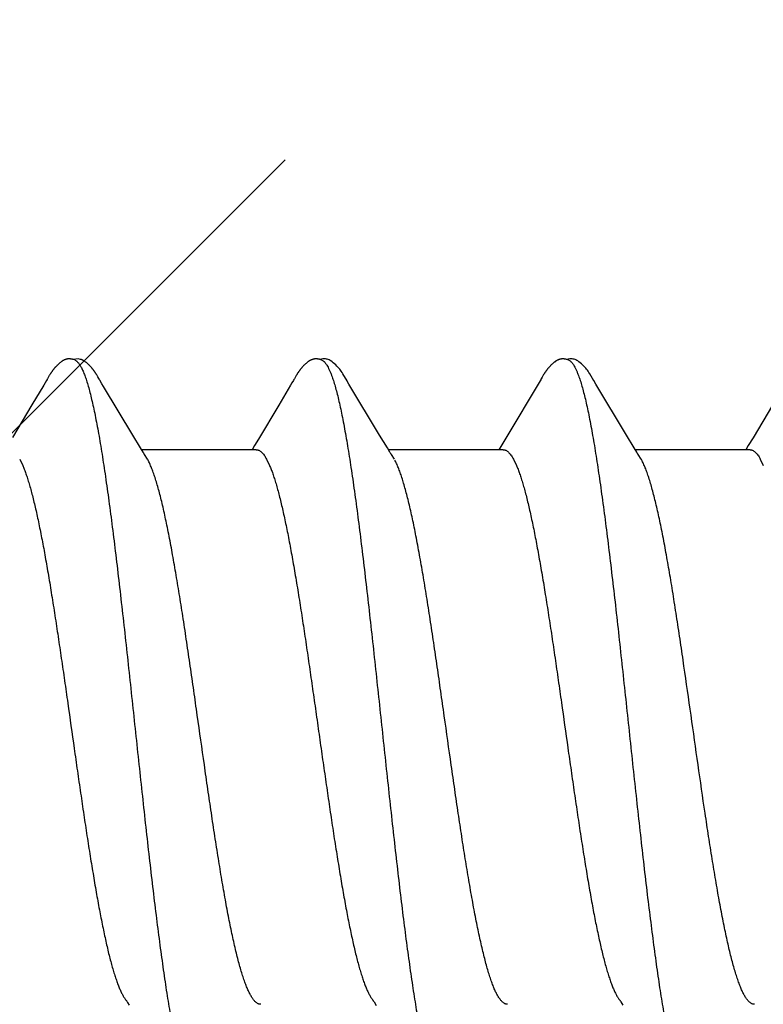
# Model space of a CAD drawing. Units: inches. Extents: x 60.8 to 72.9, y 62 to 72.7.
# Drawn here: x 70.4 to 70.6, y 70.2 to 70.5 of the extents above; entities that cross this region are included whole.
import ezdxf

# ---------------------------------------------------------------- set-up
doc = ezdxf.new("R2010")
doc.units = ezdxf.units.IN
doc.header["$MEASUREMENT"] = 0
doc.layers.add('DIMENSION', color=9, linetype='Continuous', lineweight=0)
doc.layers.add('SCREW', color=9, linetype='Continuous', lineweight=0)
doc.layers.add('Fastener', color=9, linetype='Continuous')

# ---------------------------------------------------------------- blocks, each defined once
blk = doc.blocks.new('#12-14 x 2.00 HWH Steel Fastener')
at = {"layer": 'Fastener', "linetype": 'Continuous'}
for p, q in [((0.86956, 0.10647), (0.86942, 0.10649)), ((0.8697, 0.10645), (0.86956, 0.10647)), ((0.87025, 0.10632), (0.87024, 0.10632)), ((0.87055, 0.10621), (0.87025, 0.10632)), ((0.87063, 0.10617), (0.87055, 0.10621)), ((0.86238, 0.1003), (0.86197, 0.09961)), ((0.86252, 0.10053), (0.86238, 0.1003)), ((0.8626, 0.10066), (0.86252, 0.10053)), ((0.86266, 0.10077), (0.8626, 0.10066)), ((0.86297, 0.10131), (0.86266, 0.10077)), ((0.86308, 0.1015), (0.86297, 0.10131)), ((0.86318, 0.10168), (0.86308, 0.1015)), ((0.86327, 0.10184), (0.86318, 0.10168)), ((0.8769, 0.10188), (0.87681, 0.10203)), ((0.877, 0.10172), (0.8769, 0.10188)), ((0.8771, 0.10155), (0.877, 0.10172)), ((0.87721, 0.10136), (0.8771, 0.10155)), ((0.87747, 0.1009), (0.87721, 0.10136)), ((0.87756, 0.10075), (0.87747, 0.1009)), ((0.87841, 0.09933), (0.87777, 0.10038)), ((0.93378, 0.10029), (0.93336, 0.09959)), ((0.93392, 0.10052), (0.93378, 0.10029)), ((0.934, 0.10066), (0.93392, 0.10052)), ((0.93406, 0.10077), (0.934, 0.10066)), ((0.93437, 0.10131), (0.93406, 0.10077)), ((0.93448, 0.10151), (0.93437, 0.10131)), ((0.93458, 0.10169), (0.93448, 0.10151)), ((0.94985, 0.09926), (0.94926, 0.10024)), ((1.00513, 0.10021), (0.9952, 0.08354)), ((1.00529, 0.10048), (1.00513, 0.10021)), ((1.00538, 0.10063), (1.00529, 0.10048)), ((1.00544, 0.10074), (1.00538, 0.10063)), ((1.00574, 0.10127), (1.00544, 0.10074)), ((1.00585, 0.10146), (1.00574, 0.10127)), ((1.00596, 0.10164), (1.00585, 0.10146)), ((1.00605, 0.10181), (1.00596, 0.10164)), ((1.02125, 0.09926), (1.02066, 0.10023)), ((0.86156, 0.09892), (0.85817, 0.0932)), ((0.86197, 0.09961), (0.86156, 0.09892)), ((0.87886, 0.09857), (0.87841, 0.09933)), ((0.88729, 0.08448), (0.87886, 0.09857)), ((0.93294, 0.09889), (0.92954, 0.09314)), ((0.93336, 0.09959), (0.93294, 0.09889)), ((0.95871, 0.08446), (0.94985, 0.09926)), ((1.03011, 0.08446), (1.02125, 0.09926)), ((0.85817, 0.0932), (0.85252, 0.08375)), ((0.92954, 0.09314), (0.92368, 0.08334)), ((1.07232, 0.09311), (1.0667, 0.08371)), ((0.88954, 0.08077), (0.88729, 0.08448)), ((0.92368, 0.08334), (0.92257, 0.08151)), ((0.96095, 0.08075), (0.95871, 0.08446)), ((1.03236, 0.08075), (1.03011, 0.08446)), ((1.0667, 0.08371), (1.06535, 0.08148)), ((0.89028, 0.07954), (0.88954, 0.08077)), ((0.92304, 0.08025), (0.88985, 0.08025)), ((0.92257, 0.08151), (0.9218, 0.08025)), ((0.96169, 0.07953), (0.96095, 0.08075)), ((0.99444, 0.08025), (0.96125, 0.08025)), ((1.03309, 0.07953), (1.03236, 0.08075)), ((1.06584, 0.08025), (1.03265, 0.08025)), ((1.06535, 0.08148), (1.0646, 0.08025)), ((0.85462, 0.07752), (0.85548, 0.07572)), ((0.89159, 0.07752), (0.8907, 0.0789)), ((0.92602, 0.07752), (0.92688, 0.07572)), ((0.96299, 0.07752), (0.9621, 0.0789)), ((0.99742, 0.07752), (0.99828, 0.07572)), ((1.03439, 0.07752), (1.0335, 0.0789)), ((1.06882, 0.07752), (1.06968, 0.07572)), ((0.88578, -0.07971), (0.88626, -0.08051)), ((0.9571, -0.07957), (0.95773, -0.08063)), ((1.02846, -0.07952), (1.02907, -0.08053))]:
    blk.add_line(p, q, dxfattribs=at)
for points in [[(0.86856, 0.10651), (0.86846, 0.1065), (0.86837, 0.10648), (0.86828, 0.10647), (0.86819, 0.10645), (0.8681, 0.10643), (0.86802, 0.10641), (0.86793, 0.10638), (0.86785, 0.10636), (0.86776, 0.10633), (0.86768, 0.1063), (0.8676, 0.10626), (0.86752, 0.10623), (0.86744, 0.10619), (0.86736, 0.10615), (0.86728, 0.10611), (0.8672, 0.10606), (0.86711, 0.10602), (0.86703, 0.10597), (0.86695, 0.10592), (0.86687, 0.10586), (0.86678, 0.1058), (0.86669, 0.10574), (0.86659, 0.10567), (0.86649, 0.10559), (0.86638, 0.1055), (0.86626, 0.10541), (0.86614, 0.10531), (0.86603, 0.10521), (0.86592, 0.10512), (0.86581, 0.10502), (0.8657, 0.10492), (0.8656, 0.10483), (0.8655, 0.10473), (0.8654, 0.10464), (0.86531, 0.10454), (0.86522, 0.10445), (0.86514, 0.10436), (0.86505, 0.10427), (0.86497, 0.10418), (0.86489, 0.10409), (0.86482, 0.104), (0.86474, 0.10392), (0.86467, 0.10383), (0.8646, 0.10374), (0.86453, 0.10366), (0.86446, 0.10357), (0.86439, 0.10349), (0.86433, 0.10341), (0.86427, 0.10332), (0.8642, 0.10324), (0.86414, 0.10316), (0.86408, 0.10308), (0.86403, 0.103), (0.86397, 0.10292), (0.86391, 0.10284), (0.86386, 0.10276), (0.86381, 0.10268), (0.86375, 0.1026), (0.8637, 0.10253), (0.86365, 0.10245), (0.86361, 0.10237), (0.86356, 0.1023), (0.86351, 0.10223), (0.86346, 0.10215), (0.86342, 0.10207), (0.86337, 0.102), (0.86327, 0.10184)], [(0.86942, 0.10649), (0.86927, 0.10651), (0.86914, 0.10652), (0.86901, 0.10652), (0.86889, 0.10652), (0.86877, 0.10652), (0.86866, 0.10652), (0.86856, 0.10651)], [(0.87024, 0.10632), (0.87012, 0.10635), (0.86999, 0.10639), (0.86985, 0.10642), (0.8697, 0.10645)], [(0.87224, 0.10639), (0.8715, 0.10652), (0.87007, 0.10636)], [(0.87681, 0.10203), (0.87676, 0.10211), (0.87672, 0.10218), (0.87667, 0.10226), (0.87662, 0.10233), (0.87658, 0.1024), (0.87653, 0.10248), (0.87648, 0.10255), (0.87643, 0.10263), (0.87638, 0.1027), (0.87632, 0.10278), (0.87627, 0.10286), (0.87621, 0.10294), (0.87616, 0.10302), (0.8761, 0.1031), (0.87604, 0.10318), (0.87598, 0.10326), (0.87591, 0.10335), (0.87585, 0.10343), (0.87578, 0.10352), (0.87571, 0.1036), (0.87564, 0.10369), (0.87557, 0.10377), (0.8755, 0.10386), (0.87543, 0.10395), (0.87535, 0.10404), (0.87527, 0.10412), (0.87519, 0.10421), (0.87511, 0.1043), (0.87502, 0.10439), (0.87494, 0.10449), (0.87485, 0.10458), (0.87475, 0.10467), (0.87465, 0.10477), (0.87455, 0.10486), (0.87445, 0.10496), (0.87434, 0.10506), (0.87423, 0.10515), (0.87412, 0.10525), (0.87401, 0.10535), (0.87389, 0.10544), (0.87377, 0.10554), (0.87366, 0.10562), (0.87355, 0.1057), (0.87346, 0.10577), (0.87337, 0.10583), (0.87328, 0.10589), (0.87319, 0.10595), (0.87311, 0.106), (0.87303, 0.10605), (0.87294, 0.10609), (0.87286, 0.10614), (0.87278, 0.10618), (0.8727, 0.10622), (0.87262, 0.10625), (0.87254, 0.10629), (0.87245, 0.10632), (0.87237, 0.10635), (0.87229, 0.10638), (0.8722, 0.1064)], [(0.94006, 0.10652), (0.93995, 0.10651), (0.93985, 0.1065), (0.93975, 0.10648), (0.93965, 0.10646), (0.93955, 0.10644), (0.93946, 0.10642), (0.93936, 0.10639), (0.93927, 0.10636), (0.93918, 0.10633), (0.93909, 0.1063), (0.939, 0.10626), (0.93891, 0.10622), (0.93882, 0.10618), (0.93873, 0.10614), (0.93864, 0.10609), (0.93855, 0.10604), (0.93846, 0.10599), (0.93837, 0.10593), (0.93828, 0.10587), (0.93818, 0.1058), (0.93808, 0.10573), (0.93797, 0.10565), (0.93785, 0.10556), (0.93771, 0.10545), (0.93758, 0.10534), (0.93745, 0.10523), (0.93732, 0.10512), (0.9372, 0.10501), (0.93708, 0.1049), (0.93696, 0.10479), (0.93685, 0.10468), (0.93674, 0.10457), (0.93664, 0.10447), (0.93654, 0.10436), (0.93644, 0.10426), (0.93635, 0.10416), (0.93626, 0.10405), (0.93617, 0.10395), (0.93609, 0.10385), (0.93601, 0.10376), (0.93593, 0.10366), (0.93585, 0.10356), (0.93577, 0.10346), (0.9357, 0.10337), (0.93563, 0.10327), (0.93556, 0.10318), (0.93549, 0.10308), (0.93542, 0.10299), (0.93536, 0.1029), (0.93529, 0.10281), (0.93523, 0.10272), (0.93517, 0.10263), (0.93512, 0.10254), (0.93506, 0.10246), (0.935, 0.10237), (0.93495, 0.10229), (0.9349, 0.1022), (0.93484, 0.10212), (0.93479, 0.10204), (0.93474, 0.10195), (0.93469, 0.10186), (0.93458, 0.10169)], [(0.94203, 0.10617), (0.94201, 0.10618), (0.94191, 0.10622), (0.94181, 0.10626), (0.9417, 0.1063), (0.94158, 0.10634), (0.94145, 0.10637), (0.94131, 0.10641), (0.94116, 0.10644), (0.94101, 0.10646), (0.94086, 0.10649), (0.94072, 0.1065), (0.94057, 0.10652), (0.94043, 0.10652), (0.9403, 0.10653), (0.94018, 0.10652), (0.94006, 0.10652)], [(0.9441, 0.10621), (0.94384, 0.10632), (0.94358, 0.10641), (0.94331, 0.10647), (0.94302, 0.10651), (0.94269, 0.10653), (0.9423, 0.10651), (0.94187, 0.10645), (0.94149, 0.10636)], [(0.94928, 0.1002), (0.94807, 0.10225), (0.94783, 0.10263), (0.94762, 0.10293), (0.9474, 0.10324), (0.94716, 0.10354), (0.94691, 0.10385), (0.94664, 0.10416), (0.94635, 0.10447), (0.94603, 0.10479), (0.94568, 0.10511), (0.94531, 0.10542), (0.94494, 0.10571), (0.94464, 0.10592), (0.94436, 0.10608), (0.9441, 0.10621)], [(1.0114, 0.10651), (1.01131, 0.1065), (1.01122, 0.10649), (1.01113, 0.10648), (1.01105, 0.10646), (1.01097, 0.10645), (1.01088, 0.10643), (1.0108, 0.1064), (1.01072, 0.10638), (1.01064, 0.10635), (1.01057, 0.10633), (1.01049, 0.1063), (1.01041, 0.10627), (1.01033, 0.10623), (1.01025, 0.1062), (1.01018, 0.10616), (1.0101, 0.10612), (1.01002, 0.10608), (1.00994, 0.10603), (1.00987, 0.10599), (1.00979, 0.10594), (1.0097, 0.10589), (1.00962, 0.10583), (1.00953, 0.10577), (1.00944, 0.10571), (1.00935, 0.10563), (1.00924, 0.10555), (1.00913, 0.10546), (1.00901, 0.10537), (1.0089, 0.10527), (1.00878, 0.10518), (1.00868, 0.10508), (1.00857, 0.10498), (1.00847, 0.10489), (1.00837, 0.10479), (1.00827, 0.1047), (1.00818, 0.10461), (1.00809, 0.10451), (1.008, 0.10442), (1.00791, 0.10433), (1.00783, 0.10424), (1.00775, 0.10415), (1.00767, 0.10407), (1.0076, 0.10398), (1.00752, 0.10389), (1.00745, 0.10381), (1.00738, 0.10372), (1.00731, 0.10364), (1.00724, 0.10355), (1.00718, 0.10347), (1.00711, 0.10338), (1.00705, 0.1033), (1.00699, 0.10322), (1.00693, 0.10313), (1.00687, 0.10305), (1.00681, 0.10297), (1.00675, 0.10289), (1.0067, 0.10281), (1.00664, 0.10273), (1.00659, 0.10265), (1.00654, 0.10258), (1.00649, 0.1025), (1.00644, 0.10242), (1.00639, 0.10235), (1.00634, 0.10227), (1.00629, 0.1022), (1.00625, 0.10212), (1.0062, 0.10205), (1.00615, 0.10197), (1.00605, 0.10181)], [(1.01343, 0.10617), (1.01334, 0.10621), (1.01326, 0.10624), (1.01317, 0.10627), (1.01307, 0.10631), (1.01296, 0.10634), (1.01284, 0.10637), (1.01272, 0.1064), (1.01259, 0.10643), (1.01246, 0.10646), (1.01233, 0.10648), (1.0122, 0.10649), (1.01207, 0.10651), (1.01195, 0.10652), (1.01183, 0.10652), (1.01171, 0.10652), (1.01161, 0.10652), (1.0115, 0.10652), (1.0114, 0.10651)], [(1.0155, 0.10621), (1.01524, 0.10632), (1.01498, 0.10641), (1.01471, 0.10647), (1.01442, 0.10651), (1.01409, 0.10653), (1.0137, 0.10651), (1.01327, 0.10645), (1.01289, 0.10636)], [(1.02069, 0.10019), (1.01947, 0.10225), (1.01923, 0.10263), (1.01902, 0.10293), (1.0188, 0.10324), (1.01856, 0.10354), (1.01831, 0.10385), (1.01804, 0.10416), (1.01775, 0.10447), (1.01743, 0.10479), (1.01708, 0.10511), (1.01671, 0.10542), (1.01634, 0.10571), (1.01604, 0.10592), (1.01576, 0.10608), (1.0155, 0.10621)], [(0.87777, 0.10038), (0.87764, 0.1006), (0.87759, 0.10068), (0.87756, 0.10075)], [(0.9952, 0.08354), (0.99407, 0.08168), (0.9932, 0.08025)], [(0.8907, 0.0789), (0.89068, 0.07892), (0.89066, 0.07895), (0.89064, 0.07898), (0.89061, 0.07902), (0.89058, 0.07906), (0.89055, 0.07911), (0.89052, 0.07916), (0.89048, 0.07922), (0.89043, 0.0793), (0.89036, 0.07941), (0.89028, 0.07954)], [(0.9621, 0.0789), (0.9621, 0.0789), (0.96207, 0.07893), (0.96205, 0.07897), (0.96202, 0.07901), (0.96199, 0.07905), (0.96196, 0.07909), (0.96193, 0.07915), (0.96188, 0.07921), (0.96183, 0.07929), (0.96177, 0.07939), (0.96169, 0.07953)], [(1.0335, 0.0789), (1.03347, 0.07893), (1.03345, 0.07897), (1.03342, 0.079), (1.03339, 0.07905), (1.03336, 0.07909), (1.03333, 0.07915), (1.03328, 0.07921), (1.03323, 0.07929), (1.03317, 0.07939), (1.03309, 0.07953)], [(0.88526, -0.07891), (0.88527, -0.07891), (0.88529, -0.07895), (0.88532, -0.07898), (0.88535, -0.07902), (0.88538, -0.07907), (0.88542, -0.07912), (0.88546, -0.07919), (0.88551, -0.07927), (0.88557, -0.07937), (0.88566, -0.07951), (0.88578, -0.07971)], [(0.95666, -0.07891), (0.95667, -0.07892), (0.9567, -0.07896), (0.95673, -0.079), (0.95676, -0.07904), (0.95679, -0.07909), (0.95683, -0.07914), (0.95687, -0.07921), (0.95693, -0.0793), (0.957, -0.07941), (0.9571, -0.07957)], [(1.02806, -0.07891), (1.02807, -0.07892), (1.0281, -0.07895), (1.02812, -0.07899), (1.02815, -0.07903), (1.02818, -0.07907), (1.02822, -0.07913), (1.02826, -0.07919), (1.02831, -0.07927), (1.02838, -0.07938), (1.02846, -0.07952)]]:
    blk.add_lwpolyline(points, dxfattribs=at)
for centre, radius, end in [((0.87762, 0.06988), 0.01592, 28.6781), ((1.02036, 0.06984), 0.01599, 28.6738)]:
    blk.add_arc(centre, radius, 27.6458, end, dxfattribs=at)
for points, knots in [([(0.87063, 0.10617), (0.87078, 0.1061), (0.871, 0.10596), (0.87126, 0.10573), (0.87139, 0.10559), (0.87146, 0.10552)], [0, 0, 0, 0, 0.459318, 0.718348, 1, 1, 1, 1]), ([(0.87146, 0.10552), (0.87155, 0.10542), (0.87172, 0.10521), (0.87197, 0.10485), (0.87221, 0.10444), (0.87246, 0.10399), (0.87271, 0.10349), (0.87295, 0.10293), (0.8732, 0.10233), (0.87336, 0.10191), (0.87344, 0.1017)], [0, 0, 0, 0, 0.090769, 0.190712, 0.30024, 0.419654, 0.549179, 0.688992, 0.83923, 1, 1, 1, 1]), ([(0.94203, 0.10617), (0.94215, 0.10611), (0.94234, 0.106), (0.94257, 0.10582), (0.94274, 0.10565), (0.94292, 0.10545), (0.94309, 0.10523), (0.94327, 0.10499), (0.94351, 0.10462), (0.94381, 0.10409), (0.94416, 0.10338), (0.94451, 0.10257), (0.94473, 0.102), (0.94484, 0.1017)], [0, 0, 0, 0, 0.076104, 0.118199, 0.163391, 0.211926, 0.263999, 0.319765, 0.37934, 0.510223, 0.657146, 0.820364, 1, 1, 1, 1]), ([(1.01343, 0.10617), (1.01356, 0.10611), (1.01374, 0.106), (1.01397, 0.10582), (1.01414, 0.10565), (1.01432, 0.10545), (1.0145, 0.10523), (1.01467, 0.10499), (1.01491, 0.10462), (1.01521, 0.10409), (1.01556, 0.10338), (1.01591, 0.10257), (1.01613, 0.102), (1.01624, 0.1017)], [0, 0, 0, 0, 0.076325, 0.118528, 0.16382, 0.212442, 0.264584, 0.320395, 0.379988, 0.510834, 0.657631, 0.820643, 1, 1, 1, 1]), ([(0.87344, 0.1017), (0.87362, 0.10122), (0.87396, 0.1002), (0.87446, 0.09857), (0.87495, 0.09674), (0.87545, 0.09472), (0.87594, 0.09251), (0.87644, 0.09013), (0.87694, 0.08757), (0.87744, 0.08484), (0.87794, 0.08195), (0.87843, 0.07891), (0.87893, 0.07573), (0.8796, 0.07122), (0.88044, 0.06525), (0.88142, 0.05771), (0.88241, 0.04972), (0.8834, 0.04134), (0.88439, 0.03265), (0.88538, 0.02371), (0.88637, 0.0146), (0.88736, 0.00538), (0.88835, -0.00388), (0.88934, -0.01309), (0.89032, -0.0222), (0.89131, -0.03113), (0.8923, -0.03983), (0.89328, -0.04824), (0.89427, -0.05628), (0.89525, -0.06389), (0.89609, -0.06993), (0.89676, -0.07452), (0.89726, -0.07776), (0.89776, -0.08086), (0.89826, -0.08382), (0.89876, -0.08662), (0.89926, -0.08925), (0.89976, -0.09171), (0.90026, -0.09398), (0.90076, -0.09607), (0.90125, -0.09797), (0.90168, -0.09944), (0.90202, -0.10051), (0.90227, -0.10124), (0.90251, -0.10192), (0.90276, -0.10256), (0.90301, -0.10314), (0.90326, -0.10368), (0.9035, -0.10416), (0.90375, -0.1046), (0.904, -0.10499), (0.90425, -0.10532), (0.90449, -0.10561), (0.90481, -0.10592), (0.90507, -0.10609), (0.90525, -0.10617)], [0, 0, 0, 0, 0.007211, 0.015299, 0.024269, 0.03412, 0.044839, 0.056398, 0.068769, 0.081921, 0.095814, 0.110405, 0.125656, 0.141547, 0.175231, 0.211346, 0.249617, 0.289711, 0.331257, 0.373954, 0.417511, 0.461557, 0.505737, 0.549754, 0.593271, 0.635936, 0.677505, 0.717719, 0.756198, 0.792624, 0.826769, 0.842936, 0.858483, 0.873386, 0.887603, 0.901087, 0.913792, 0.925684, 0.936737, 0.946926, 0.956233, 0.964657, 0.968538, 0.9722, 0.975643, 0.978868, 0.981876, 0.984671, 0.987254, 0.98963, 0.991805, 0.993784, 0.995579, 0.997201, 1, 1, 1, 1]), ([(0.94484, 0.1017), (0.94502, 0.10122), (0.94536, 0.1002), (0.94586, 0.09857), (0.94635, 0.09674), (0.94684, 0.09473), (0.94734, 0.09254), (0.94783, 0.09017), (0.94833, 0.08762), (0.94883, 0.08491), (0.94932, 0.08204), (0.94982, 0.07902), (0.95031, 0.07584), (0.95081, 0.07252), (0.9513, 0.06906), (0.95198, 0.06418), (0.95282, 0.05776), (0.95381, 0.04972), (0.95481, 0.04126), (0.95581, 0.03249), (0.95715, 0.02042), (0.95846, 0.00819), (0.95978, -0.0041), (0.96076, -0.01331), (0.96175, -0.02242), (0.96274, -0.03135), (0.96372, -0.04005), (0.96471, -0.04845), (0.96569, -0.05648), (0.96653, -0.06292), (0.9672, -0.06785), (0.9677, -0.07135), (0.96819, -0.07473), (0.96869, -0.07796), (0.96919, -0.08104), (0.96968, -0.08397), (0.97018, -0.08673), (0.97067, -0.08933), (0.97117, -0.09177), (0.97167, -0.09402), (0.97216, -0.0961), (0.97266, -0.09799), (0.97308, -0.09944), (0.97342, -0.10051), (0.97367, -0.10124), (0.97391, -0.10192), (0.97416, -0.10255), (0.97441, -0.10314), (0.97465, -0.10367), (0.9749, -0.10416), (0.97515, -0.10459), (0.9754, -0.10498), (0.97564, -0.10532), (0.97589, -0.10561), (0.97621, -0.10591), (0.97647, -0.10609), (0.97665, -0.10617)], [0, 0, 0, 0, 0.007215, 0.015301, 0.024255, 0.03407, 0.044732, 0.056216, 0.068498, 0.081555, 0.095362, 0.109896, 0.125133, 0.14105, 0.157624, 0.174832, 0.211064, 0.24957, 0.290056, 0.332077, 0.375117, 0.462649, 0.506773, 0.550792, 0.594336, 0.637004, 0.678542, 0.718704, 0.757159, 0.793607, 0.811002, 0.8278, 0.843965, 0.859461, 0.874256, 0.888325, 0.901648, 0.914204, 0.925969, 0.936919, 0.947031, 0.956288, 0.964679, 0.968549, 0.972201, 0.975635, 0.978852, 0.981854, 0.984644, 0.987224, 0.989599, 0.991775, 0.993758, 0.995558, 0.997187, 1, 1, 1, 1]), ([(1.01624, 0.1017), (1.01642, 0.10122), (1.01676, 0.10021), (1.01725, 0.09858), (1.01774, 0.09677), (1.01823, 0.09478), (1.01872, 0.0926), (1.01922, 0.09025), (1.01971, 0.08772), (1.02021, 0.08501), (1.0207, 0.08214), (1.0212, 0.07911), (1.0217, 0.07593), (1.02219, 0.07261), (1.02269, 0.06915), (1.02336, 0.06428), (1.0242, 0.0579), (1.02519, 0.04992), (1.02618, 0.04155), (1.02717, 0.03287), (1.02816, 0.02396), (1.02914, 0.01488), (1.03013, 0.00569), (1.03112, -0.00357), (1.03211, -0.01284), (1.03311, -0.02204), (1.03411, -0.03109), (1.0351, -0.03987), (1.03609, -0.04831), (1.03708, -0.05635), (1.03791, -0.06278), (1.03858, -0.0677), (1.03908, -0.07121), (1.03957, -0.07459), (1.04007, -0.07782), (1.04056, -0.08091), (1.04106, -0.08384), (1.04156, -0.08661), (1.04205, -0.08921), (1.04255, -0.09165), (1.04304, -0.09391), (1.04354, -0.09599), (1.04403, -0.09789), (1.04452, -0.0996), (1.04495, -0.1009), (1.04529, -0.10185), (1.04554, -0.10249), (1.04578, -0.10308), (1.04603, -0.10363), (1.04628, -0.10412), (1.04653, -0.10457), (1.04678, -0.10496), (1.04703, -0.10531), (1.04728, -0.1056), (1.0476, -0.10591), (1.04787, -0.10609), (1.04805, -0.10617)], [0, 0, 0, 0, 0.007195, 0.015238, 0.024125, 0.033852, 0.044415, 0.055809, 0.06803, 0.081063, 0.094876, 0.109431, 0.12469, 0.140622, 0.157194, 0.174375, 0.210457, 0.248673, 0.288727, 0.33021, 0.372781, 0.416141, 0.460019, 0.504186, 0.548464, 0.592499, 0.635799, 0.677821, 0.718126, 0.756548, 0.792937, 0.810319, 0.827118, 0.843295, 0.858807, 0.87362, 0.887707, 0.901048, 0.91362, 0.925402, 0.936372, 0.946508, 0.955796, 0.964231, 0.971811, 0.97528, 0.978536, 0.981579, 0.98441, 0.987032, 0.989446, 0.991657, 0.993672, 0.995499, 0.997151, 1, 1, 1, 1]), ([(0.92304, 0.08025), (0.92311, 0.08025), (0.92323, 0.08024), (0.92342, 0.08021), (0.9236, 0.08016), (0.92386, 0.08005), (0.92418, 0.07986), (0.92455, 0.07955), (0.92493, 0.07916), (0.9253, 0.07869), (0.92567, 0.07814), (0.9259, 0.07773), (0.92602, 0.07752)], [0, 0, 0, 0, 0.044127, 0.088884, 0.134845, 0.182529, 0.284707, 0.398409, 0.52564, 0.66776, 0.825679, 1, 1, 1, 1]), ([(0.99444, 0.08025), (0.99451, 0.08025), (0.99463, 0.08024), (0.99482, 0.08021), (0.99501, 0.08015), (0.99526, 0.08005), (0.99558, 0.07986), (0.99596, 0.07955), (0.99633, 0.07916), (0.9967, 0.07869), (0.99707, 0.07813), (0.9973, 0.07773), (0.99742, 0.07752)], [0, 0, 0, 0, 0.044289, 0.089181, 0.135248, 0.183013, 0.2853, 0.399063, 0.526297, 0.668333, 0.826044, 1, 1, 1, 1]), ([(1.06584, 0.08025), (1.0659, 0.08025), (1.06603, 0.08024), (1.06622, 0.08021), (1.0664, 0.08015), (1.06666, 0.08005), (1.06698, 0.07986), (1.06735, 0.07956), (1.06772, 0.07917), (1.0681, 0.07869), (1.06847, 0.07814), (1.0687, 0.07773), (1.06882, 0.07752)], [0, 0, 0, 0, 0.04418, 0.088956, 0.134886, 0.182482, 0.284371, 0.397755, 0.524772, 0.666877, 0.825063, 1, 1, 1, 1]), ([(0.92431, -0.08025), (0.92423, -0.08025), (0.92405, -0.08024), (0.9238, -0.08017), (0.92354, -0.08007), (0.92329, -0.07993), (0.92303, -0.07975), (0.92278, -0.07953), (0.92252, -0.07927), (0.92227, -0.07896), (0.92202, -0.07862), (0.92176, -0.07824), (0.92151, -0.07782), (0.92125, -0.07737), (0.921, -0.07687), (0.92065, -0.07614), (0.92022, -0.07512), (0.91971, -0.07378), (0.9192, -0.07229), (0.91869, -0.07065), (0.91818, -0.06886), (0.91767, -0.06693), (0.91715, -0.06486), (0.91664, -0.06266), (0.91613, -0.06033), (0.91562, -0.05789), (0.91492, -0.05443), (0.91407, -0.04985), (0.91306, -0.04407), (0.91205, -0.03793), (0.91104, -0.03149), (0.91003, -0.0248), (0.90902, -0.01792), (0.90767, -0.00851), (0.90632, 0.00099), (0.90497, 0.01051), (0.90396, 0.01756), (0.90294, 0.02448), (0.90193, 0.0312), (0.90092, 0.03768), (0.8999, 0.04386), (0.89904, 0.04878), (0.89836, 0.05253), (0.89785, 0.05518), (0.89734, 0.05772), (0.89684, 0.06015), (0.89633, 0.06247), (0.89582, 0.06466), (0.89531, 0.06674), (0.8948, 0.06867), (0.89429, 0.07047), (0.89378, 0.07213), (0.89327, 0.07363), (0.89276, 0.07498), (0.89226, 0.07618), (0.8919, 0.07692), (0.89172, 0.07726)], [0, 0, 0, 0, 0.001574, 0.003185, 0.004868, 0.006656, 0.008576, 0.010648, 0.01289, 0.015314, 0.017931, 0.020747, 0.023768, 0.026997, 0.030436, 0.034087, 0.042032, 0.050847, 0.060548, 0.071145, 0.082632, 0.094975, 0.108141, 0.122094, 0.136787, 0.152172, 0.168203, 0.20211, 0.238369, 0.276815, 0.317188, 0.358998, 0.401901, 0.445812, 0.534927, 0.579452, 0.623608, 0.666823, 0.708803, 0.749374, 0.788101, 0.824572, 0.841874, 0.858519, 0.874502, 0.889819, 0.904459, 0.918384, 0.931553, 0.943923, 0.955462, 0.966142, 0.975939, 0.984841, 0.992857, 1, 1, 1, 1]), ([(0.99571, -0.08025), (0.99563, -0.08025), (0.99545, -0.08024), (0.99519, -0.08017), (0.99494, -0.08007), (0.99468, -0.07992), (0.99442, -0.07974), (0.99417, -0.07952), (0.99391, -0.07925), (0.99366, -0.07895), (0.99341, -0.07861), (0.99315, -0.07823), (0.9929, -0.07781), (0.99265, -0.07735), (0.99239, -0.07686), (0.99205, -0.07612), (0.99161, -0.07511), (0.99111, -0.07378), (0.9906, -0.07229), (0.99009, -0.07066), (0.98958, -0.06888), (0.98908, -0.06697), (0.98857, -0.06492), (0.98806, -0.06275), (0.98755, -0.06045), (0.98704, -0.05803), (0.98654, -0.05549), (0.98603, -0.05284), (0.98534, -0.0491), (0.98448, -0.0442), (0.98347, -0.03806), (0.98246, -0.03163), (0.98145, -0.02494), (0.98044, -0.01807), (0.97909, -0.00866), (0.97774, 0.00084), (0.9764, 0.01035), (0.97538, 0.0174), (0.97436, 0.02436), (0.97334, 0.03114), (0.97232, 0.03768), (0.9713, 0.0439), (0.97028, 0.04973), (0.96942, 0.05434), (0.96873, 0.0578), (0.96822, 0.06024), (0.96771, 0.06254), (0.96721, 0.06473), (0.9667, 0.06678), (0.96619, 0.0687), (0.96568, 0.07049), (0.96517, 0.07214), (0.96467, 0.07364), (0.96416, 0.07498), (0.96366, 0.07618), (0.9633, 0.07692), (0.96312, 0.07726)], [0, 0, 0, 0, 0.001585, 0.003209, 0.004908, 0.006713, 0.008649, 0.010737, 0.01299, 0.015422, 0.018039, 0.020852, 0.023865, 0.027084, 0.030513, 0.034156, 0.042089, 0.050894, 0.060571, 0.071117, 0.082517, 0.094739, 0.107748, 0.121516, 0.136033, 0.151293, 0.167286, 0.183969, 0.201283, 0.237584, 0.275982, 0.316322, 0.358114, 0.401, 0.444897, 0.53404, 0.578463, 0.622487, 0.665953, 0.708462, 0.749463, 0.788409, 0.824952, 0.859018, 0.875061, 0.89039, 0.90497, 0.918787, 0.931834, 0.944103, 0.955569, 0.966201, 0.975966, 0.984849, 0.992856, 1, 1, 1, 1]), ([(1.06711, -0.08025), (1.06703, -0.08025), (1.06685, -0.08024), (1.0666, -0.08017), (1.06634, -0.08007), (1.06609, -0.07993), (1.06583, -0.07975), (1.06558, -0.07952), (1.06532, -0.07926), (1.06507, -0.07896), (1.06481, -0.07862), (1.06456, -0.07824), (1.0643, -0.07782), (1.06395, -0.07719), (1.06352, -0.0763), (1.06301, -0.07511), (1.06251, -0.07377), (1.062, -0.07229), (1.06149, -0.07066), (1.06098, -0.06889), (1.06048, -0.06698), (1.05997, -0.06493), (1.05946, -0.06276), (1.05895, -0.06046), (1.05845, -0.05804), (1.05775, -0.05458), (1.05708, -0.05098), (1.05641, -0.04724), (1.05572, -0.04325), (1.05487, -0.03805), (1.05386, -0.0316), (1.05248, -0.02253), (1.05079, -0.01084), (1.04879, 0.00336), (1.0471, 0.01521), (1.04574, 0.02451), (1.04473, 0.03123), (1.04387, 0.03668), (1.04319, 0.04091), (1.04252, 0.04491), (1.04169, 0.04969), (1.04083, 0.05429), (1.04014, 0.05776), (1.03963, 0.0602), (1.03912, 0.06251), (1.03861, 0.0647), (1.0381, 0.06676), (1.0376, 0.06868), (1.03709, 0.07047), (1.03658, 0.07212), (1.03607, 0.07362), (1.03557, 0.07497), (1.03506, 0.07618), (1.0347, 0.07692), (1.03452, 0.07726)], [0, 0, 0, 0, 0.001574, 0.003187, 0.004875, 0.006669, 0.008595, 0.010674, 0.012922, 0.015351, 0.017972, 0.020791, 0.023813, 0.027043, 0.034139, 0.042095, 0.050913, 0.060592, 0.071123, 0.082491, 0.094682, 0.107677, 0.121454, 0.135989, 0.151257, 0.16723, 0.201164, 0.219063, 0.237538, 0.276076, 0.316482, 0.358435, 0.445667, 0.535043, 0.623754, 0.666985, 0.709015, 0.749516, 0.769091, 0.788165, 0.824665, 0.858741, 0.874789, 0.890137, 0.904754, 0.918617, 0.9317, 0.94398, 0.955439, 0.966063, 0.975839, 0.984756, 0.99281, 1, 1, 1, 1]), ([(0.85548, 0.07572), (0.85564, 0.07534), (0.85596, 0.07454), (0.85643, 0.07327), (0.85689, 0.07187), (0.85735, 0.07035), (0.85782, 0.0687), (0.85829, 0.06694), (0.85875, 0.06506), (0.85922, 0.06307), (0.85969, 0.06098), (0.86015, 0.05879), (0.86062, 0.05651), (0.86125, 0.05329), (0.86203, 0.04906), (0.86295, 0.04373), (0.86388, 0.0381), (0.86481, 0.03221), (0.86573, 0.0261), (0.86666, 0.01982), (0.86759, 0.01341), (0.86883, 0.00473), (0.87006, -0.00398), (0.87129, -0.01266), (0.87222, -0.01906), (0.87314, -0.02533), (0.87406, -0.03143), (0.87498, -0.03733), (0.87591, -0.04298), (0.87683, -0.04835), (0.87775, -0.05339), (0.87854, -0.05737), (0.87917, -0.06038), (0.87963, -0.0625), (0.8801, -0.06452), (0.88057, -0.06643), (0.88104, -0.06823), (0.88151, -0.06992), (0.88198, -0.07149), (0.88245, -0.07293), (0.88291, -0.07424), (0.88338, -0.07543), (0.88384, -0.07649), (0.88424, -0.07728), (0.88456, -0.07785), (0.88479, -0.07823), (0.88502, -0.07858), (0.88518, -0.0788), (0.88526, -0.0789)], [0, 0, 0, 0, 0.007814, 0.016379, 0.025701, 0.035783, 0.046617, 0.058178, 0.070442, 0.083382, 0.096966, 0.111158, 0.125922, 0.141227, 0.173431, 0.207726, 0.243956, 0.281875, 0.321124, 0.36136, 0.402452, 0.444199, 0.527968, 0.569588, 0.610718, 0.650916, 0.69001, 0.727928, 0.764339, 0.798881, 0.831377, 0.861703, 0.876022, 0.889761, 0.902891, 0.915377, 0.927185, 0.938284, 0.94865, 0.958262, 0.967101, 0.975165, 0.982467, 0.989024, 0.992031, 0.99486, 0.997515, 1, 1, 1, 1]), ([(0.92688, 0.07572), (0.92704, 0.07534), (0.92737, 0.07453), (0.92783, 0.07325), (0.92829, 0.07185), (0.92876, 0.07033), (0.92922, 0.06869), (0.92969, 0.06694), (0.93015, 0.06508), (0.93061, 0.0631), (0.93108, 0.06102), (0.93171, 0.05805), (0.9325, 0.0541), (0.93342, 0.04908), (0.93435, 0.04374), (0.93528, 0.03811), (0.9362, 0.03222), (0.93713, 0.02612), (0.93806, 0.01984), (0.93898, 0.01342), (0.93991, 0.00692), (0.94084, 0.00037), (0.94177, -0.00618), (0.9427, -0.01269), (0.94362, -0.01912), (0.94455, -0.02541), (0.94533, -0.03056), (0.94596, -0.03458), (0.94657, -0.03845), (0.94719, -0.04223), (0.94781, -0.04592), (0.94842, -0.04941), (0.94904, -0.05278), (0.94967, -0.05603), (0.95014, -0.05833), (0.9506, -0.06054), (0.95107, -0.06264), (0.95153, -0.06464), (0.95199, -0.06653), (0.95246, -0.06831), (0.95292, -0.06997), (0.95339, -0.07152), (0.95385, -0.07295), (0.95431, -0.07425), (0.95478, -0.07543), (0.95524, -0.07649), (0.95564, -0.07728), (0.95596, -0.07785), (0.95619, -0.07824), (0.95642, -0.07859), (0.95658, -0.0788), (0.95666, -0.07891)], [0, 0, 0, 0, 0.007866, 0.016474, 0.025818, 0.03589, 0.046679, 0.058172, 0.070352, 0.083204, 0.096709, 0.110847, 0.140935, 0.173284, 0.207689, 0.243927, 0.281767, 0.320963, 0.361258, 0.402387, 0.44408, 0.486065, 0.528066, 0.569807, 0.611014, 0.651416, 0.690748, 0.709932, 0.728752, 0.765183, 0.782734, 0.799806, 0.832399, 0.847868, 0.862751, 0.877027, 0.890677, 0.903678, 0.916014, 0.927665, 0.938616, 0.948849, 0.958356, 0.967128, 0.975162, 0.982457, 0.989018, 0.992028, 0.994859, 0.997515, 1, 1, 1, 1]), ([(0.99828, 0.07572), (0.99844, 0.07534), (0.99876, 0.07454), (0.99922, 0.07327), (0.99968, 0.07189), (1.00014, 0.07038), (1.00061, 0.06876), (1.00107, 0.06702), (1.00153, 0.06516), (1.00199, 0.0632), (1.00246, 0.06112), (1.00309, 0.05814), (1.00388, 0.05418), (1.00481, 0.04917), (1.00573, 0.04384), (1.00666, 0.03821), (1.00759, 0.03231), (1.00852, 0.0262), (1.00945, 0.01993), (1.01037, 0.01353), (1.01161, 0.00487), (1.01284, -0.00385), (1.01408, -0.01256), (1.01501, -0.01903), (1.01595, -0.02539), (1.01688, -0.03156), (1.01781, -0.03749), (1.01874, -0.04314), (1.01966, -0.0485), (1.02044, -0.05277), (1.02107, -0.05602), (1.02154, -0.05832), (1.022, -0.06053), (1.02247, -0.06263), (1.02293, -0.06463), (1.02339, -0.06652), (1.02386, -0.0683), (1.02432, -0.06996), (1.02479, -0.07151), (1.02525, -0.07294), (1.02571, -0.07425), (1.02618, -0.07543), (1.02664, -0.07649), (1.02704, -0.07728), (1.02735, -0.07785), (1.02759, -0.07823), (1.02782, -0.07858), (1.02798, -0.0788), (1.02806, -0.07891)], [0, 0, 0, 0, 0.007801, 0.016337, 0.0256, 0.035578, 0.046266, 0.057664, 0.069771, 0.082584, 0.096082, 0.110236, 0.14038, 0.172749, 0.207079, 0.243254, 0.281195, 0.32049, 0.360697, 0.40168, 0.443272, 0.526984, 0.56885, 0.610441, 0.651291, 0.690954, 0.729039, 0.76536, 0.799807, 0.83231, 0.847792, 0.862704, 0.877003, 0.890649, 0.903629, 0.915942, 0.927586, 0.93855, 0.94881, 0.958342, 0.967122, 0.975148, 0.982431, 0.988987, 0.991999, 0.994837, 0.997503, 1, 1, 1, 1])]:
    blk.add_open_spline(points, degree=3, knots=knots, dxfattribs=at)

msp = doc.modelspace()

# ---------------------------------------------------------------- hatches: boundary and pattern name
at = {"layer": 'DIMENSION'}
h = msp.add_hatch(dxfattribs=at)
h.set_pattern_fill('ANSI36', color=256, scale=2.5)
h.set_pattern_definition([(45, (-21.69187, 24.61535), (0.16572815, 0.6076699), [0.78125, -0.15625, 0, -0.15625])])
h.paths.add_polyline_path([(69.77078, 71.63314), (72.75389, 71.63314), (72.75389, 63.4523), (69.77078, 63.4523)])

# ---------------------------------------------------------------- block references
at = {"layer": 'SCREW'}
msp.add_blockref('#12-14 x 2.00 HWH Steel Fastener', (69.57726, 70.24787), dxfattribs=at)

doc.saveas('drawing.dxf')
